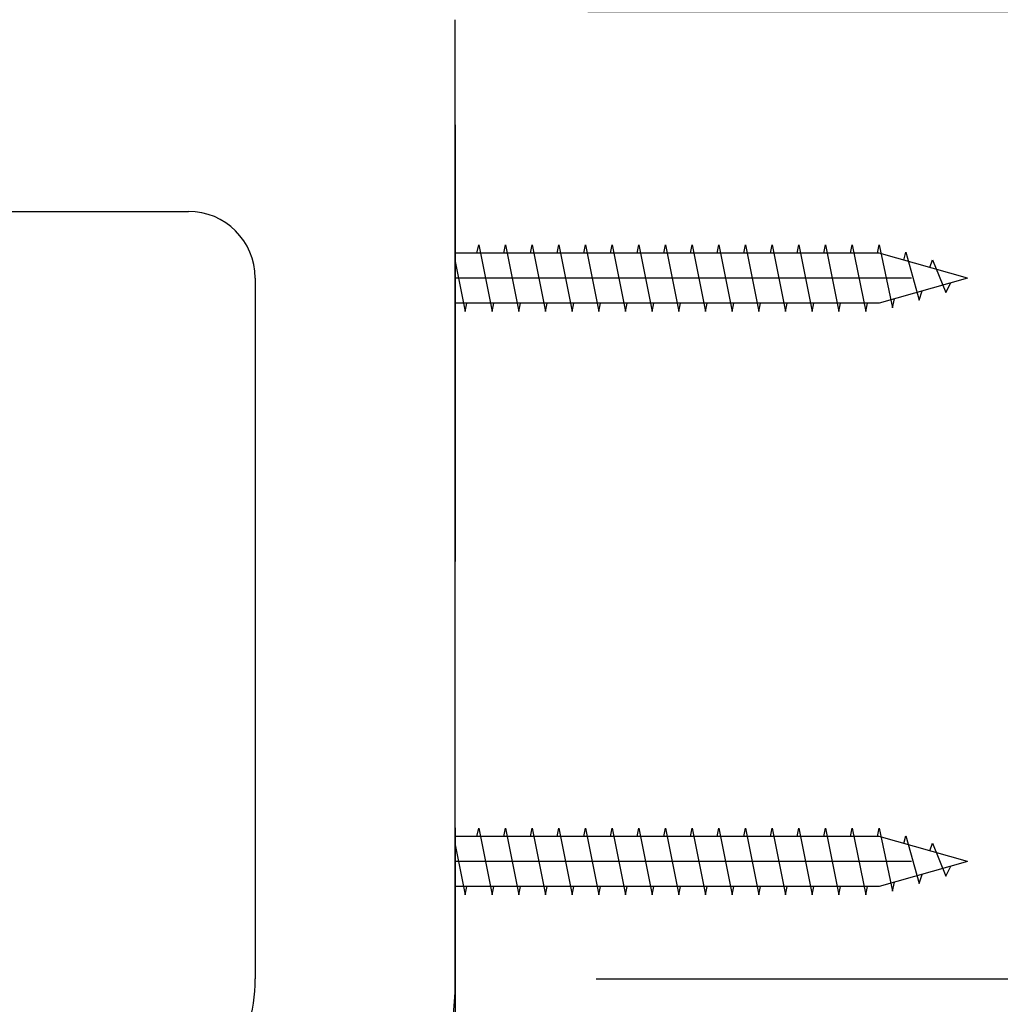
# Model space of a CAD drawing. Extents: x 12908 to 16129, y -3268 to 945.
# Drawn here: x 14121 to 14190, y -1707 to -1637 of the extents above; entities that cross this region are included whole.
import ezdxf

# ---------------------------------------------------------------- set-up
doc = ezdxf.new("R2010")
doc.units = 0
doc.header["$LTSCALE"] = 5
doc.header["$MEASUREMENT"] = 0
doc.linetypes.add('PHANTOM', pattern=[2.5, 1.25, -0.25, 0.25, -0.25, 0.25, -0.25])
doc.layers.get('0').update_dxf_attribs({"linetype": 'CONTINUOUS'})
doc.layers.get('Defpoints').update_dxf_attribs({"linetype": 'CONTINUOUS'})
doc.styles.add('KHOI', font='verdana.ttf')
doc.dimstyles.new('khoi', dxfattribs={"dimtxt": 40, "dimasz": 25, "dimexe": 10, "dimexo": 10, "dimgap": 12, "dimtad": 1, "dimdec": 0, "dimzin": 0, "dimdsep": 46, "dimtxsty": 'KHOI', "dimcen": 0.09, "dimclrd": 7, "dimclre": 7, "dimadec": 0, "dimazin": 0, "dimtfac": 1, "dimtdec": 0, "dimtix": 1, "dimtmove": 0, "dimatfit": 3, "dimfxl": 1, "dimtolj": 1, "dimtzin": 0, "dimarcsym": 0})

# ---------------------------------------------------------------- blocks, each defined once
blk = doc.blocks.new('*D261')
at = {"color": 7, "lineweight": -2, "transparency": 16777216}
for p, q in [((14401.777, -1611.433), (14401.777, -1500.271)), ((14160.913, -1636.433), (14411.777, -1636.433)), ((14401.777, -1705.245), (14401.777, -1636.433)), ((14161.506, -1705.245), (14411.777, -1705.245)), ((14401.777, -1730.245), (14401.777, -1755.245))]:
    blk.add_line(p, q, dxfattribs=at)
at = {"color": 7, "lineweight": 9, "transparency": 16777216}
for points in [[(14397.61, -1611.433), (14405.943, -1611.433), (14401.777, -1636.433)], [(14397.61, -1730.245), (14405.943, -1730.245), (14401.777, -1705.245)]]:
    blk.add_solid(points, dxfattribs=at)
at = {"layer": 'Defpoints', "color": 0, "lineweight": 9, "transparency": 16777216}
for p in [(14150.913, -1636.433), (14151.506, -1705.245), (14401.777, -1705.245)]:
    blk.add_point(p, dxfattribs=at)
at = {"color": 0, "transparency": 16777216, "insert": (14368.863, -1543.097), "char_height": 40, "attachment_point": 5, "rotation": 90, "style": 'KHOI'}
blk.add_mtext('\\A1;58', dxfattribs=at)
blk = doc.blocks.new('*D262')
at = {"color": 7, "lineweight": -2, "transparency": 16777216}
for p, q in [((14317.766, -1611.433), (14317.766, -1502.93)), ((14160.913, -1636.433), (14327.766, -1636.433)), ((14317.766, -1655.402), (14317.766, -1636.433)), ((14197.902, -1655.402), (14327.766, -1655.402)), ((14317.766, -1680.402), (14317.766, -1705.402))]:
    blk.add_line(p, q, dxfattribs=at)
at = {"color": 7, "lineweight": 9, "transparency": 16777216}
for points in [[(14313.6, -1611.433), (14321.933, -1611.433), (14317.766, -1636.433)], [(14313.6, -1680.402), (14321.933, -1680.402), (14317.766, -1655.402)]]:
    blk.add_solid(points, dxfattribs=at)
at = {"layer": 'Defpoints', "color": 0, "lineweight": 9, "transparency": 16777216}
for p in [(14150.913, -1636.433), (14187.902, -1655.402), (14317.766, -1655.402)]:
    blk.add_point(p, dxfattribs=at)
at = {"color": 0, "transparency": 16777216, "insert": (14284.974, -1544.682), "char_height": 40, "attachment_point": 5, "rotation": 90, "style": 'KHOI'}
blk.add_mtext('\\A1;16', dxfattribs=at)
blk = doc.blocks.new('*D263')
at = {"color": 7, "lineweight": -2, "transparency": 16777216}
for p, q in [((14266.873, -1630.402), (14266.873, -1605.402)), ((14197.902, -1655.402), (14276.873, -1655.402)), ((14266.873, -1655.402), (14266.873, -1696.896)), ((14197.902, -1696.896), (14276.873, -1696.896)), ((14266.873, -1721.896), (14266.873, -1840.817))]:
    blk.add_line(p, q, dxfattribs=at)
at = {"color": 7, "lineweight": 9, "transparency": 16777216}
for points in [[(14262.706, -1630.402), (14271.04, -1630.402), (14266.873, -1655.402)], [(14262.706, -1721.896), (14271.04, -1721.896), (14266.873, -1696.896)]]:
    blk.add_solid(points, dxfattribs=at)
at = {"layer": 'Defpoints', "color": 0, "lineweight": 9, "transparency": 16777216}
for p in [(14187.902, -1655.402), (14187.902, -1696.896), (14266.873, -1696.896)]:
    blk.add_point(p, dxfattribs=at)
at = {"color": 0, "transparency": 16777216, "insert": (14234.04, -1798.031), "char_height": 40, "attachment_point": 5, "rotation": 90, "style": 'KHOI'}
blk.add_mtext('\\A1;35', dxfattribs=at)
blk = doc.blocks.new('*D264')
at = {"color": 7, "lineweight": -2, "transparency": 16777216}
for p, q in [((13913.687, -1644.925), (13913.687, -1916.769)), ((14151.506, -1785.864), (14151.506, -1916.769)), ((13938.687, -1906.769), (14126.506, -1906.769))]:
    blk.add_line(p, q, dxfattribs=at)
at = {"color": 7, "lineweight": 9, "transparency": 16777216}
for points in [[(13938.687, -1902.602), (13938.687, -1910.935), (13913.687, -1906.769)], [(14126.506, -1902.602), (14126.506, -1910.935), (14151.506, -1906.769)]]:
    blk.add_solid(points, dxfattribs=at)
at = {"layer": 'Defpoints', "color": 0, "lineweight": 9, "transparency": 16777216}
for p in [(13913.687, -1634.925), (14151.506, -1775.864), (14151.506, -1906.769)]:
    blk.add_point(p, dxfattribs=at)
at = {"color": 0, "transparency": 16777216, "insert": (14032.597, -1873.936), "char_height": 40, "attachment_point": 5, "style": 'KHOI'}
blk.add_mtext('\\A1;201', dxfattribs=at)
blk = doc.blocks.new('*D270')
at = {"color": 7, "lineweight": -2, "transparency": 16777216}
for p, q in [((14224.217, -1597.603), (14224.217, -1489.691)), ((13929.028, -1622.603), (14234.217, -1622.603)), ((14224.217, -1636.433), (14224.217, -1622.603)), ((14160.913, -1636.433), (14234.217, -1636.433)), ((14224.217, -1661.433), (14224.217, -1686.433))]:
    blk.add_line(p, q, dxfattribs=at)
at = {"color": 7, "lineweight": 9, "transparency": 16777216}
for points in [[(14220.05, -1597.603), (14228.384, -1597.603), (14224.217, -1622.603)], [(14220.05, -1661.433), (14228.384, -1661.433), (14224.217, -1636.433)]]:
    blk.add_solid(points, dxfattribs=at)
at = {"layer": 'Defpoints', "color": 0, "lineweight": 9, "transparency": 16777216}
for p in [(13919.028, -1622.603), (14224.217, -1622.603), (14150.913, -1636.433)]:
    blk.add_point(p, dxfattribs=at)
at = {"color": 0, "transparency": 16777216, "insert": (14191.801, -1531.147), "char_height": 40, "attachment_point": 5, "rotation": 90, "style": 'KHOI'}
blk.add_mtext('\\A1;12', dxfattribs=at)

msp = doc.modelspace()

# ---------------------------------------------------------------- linework, layer by layer
at = {"linetype": 'PHANTOM', "ltscale": 20}
msp.add_line((14151.506, -1444.494), (14151.506, -1844.88), dxfattribs=at)
at = {"linetype": 'Continuous'}
for p, q in [((14151.506, -1705.245), (14151.506, -1637.026)), ((13975.542, -1650.66), (14132.538, -1650.66)), ((14137.28, -1655.402), (14137.28, -1705.245))]:
    msp.add_line(p, q, dxfattribs=at)
for p, q in [((14151.506, -1649.296), (14151.506, -1675.556)), ((14151.506, -1652.26), (14151.506, -1673.185)), ((14153.047, -1653.624), (14153.166, -1653.031)), ((14153.166, -1653.031), (14154.114, -1657.773)), ((14154.944, -1653.624), (14155.063, -1653.031)), ((14155.063, -1653.031), (14156.011, -1657.773)), ((14156.841, -1653.624), (14156.96, -1653.031)), ((14156.96, -1653.031), (14157.908, -1657.773)), ((14158.738, -1653.624), (14158.857, -1653.031)), ((14158.857, -1653.031), (14159.805, -1657.773)), ((14160.635, -1653.624), (14160.753, -1653.031)), ((14160.753, -1653.031), (14161.702, -1657.773)), ((14162.532, -1653.624), (14162.65, -1653.031)), ((14162.65, -1653.031), (14163.599, -1657.773)), ((14164.429, -1653.624), (14164.547, -1653.031)), ((14164.547, -1653.031), (14165.496, -1657.773)), ((14166.325, -1653.624), (14166.444, -1653.031)), ((14166.444, -1653.031), (14167.392, -1657.773)), ((14168.222, -1653.624), (14168.341, -1653.031)), ((14168.341, -1653.031), (14169.289, -1657.773)), ((14170.119, -1653.624), (14170.238, -1653.031)), ((14170.238, -1653.031), (14171.186, -1657.773)), ((14172.016, -1653.624), (14172.135, -1653.031)), ((14172.135, -1653.031), (14173.083, -1657.773)), ((14173.913, -1653.624), (14174.031, -1653.031)), ((14174.031, -1653.031), (14174.98, -1657.773)), ((14175.81, -1653.624), (14175.928, -1653.031)), ((14175.928, -1653.031), (14176.877, -1657.773)), ((14177.707, -1653.624), (14177.825, -1653.031)), ((14177.825, -1653.031), (14178.774, -1657.773)), ((14179.603, -1653.624), (14179.722, -1653.031)), ((14179.722, -1653.031), (14180.67, -1657.773)), ((14181.5, -1653.624), (14181.619, -1653.031)), ((14181.619, -1653.031), (14182.567, -1657.505)), ((14181.619, -1653.624), (14151.506, -1653.624)), ((14187.902, -1655.402), (14181.619, -1653.624)), ((14183.382, -1654.123), (14183.516, -1653.568)), ((14183.516, -1653.568), (14184.464, -1656.968)), ((14151.506, -1654.216), (14152.217, -1657.773)), ((14185.233, -1654.646), (14185.413, -1654.104)), ((14185.413, -1654.104), (14186.361, -1656.431)), ((14187.902, -1655.402), (14181.619, -1657.18)), ((14186.361, -1656.431), (14186.731, -1655.733)), ((14184.464, -1656.968), (14184.681, -1656.314)), ((14181.619, -1657.18), (14151.506, -1657.18)), ((14152.217, -1657.773), (14152.336, -1657.18)), ((14154.114, -1657.773), (14154.233, -1657.18)), ((14156.011, -1657.773), (14156.13, -1657.18)), ((14157.908, -1657.773), (14158.027, -1657.18)), ((14159.805, -1657.773), (14159.923, -1657.18)), ((14161.702, -1657.773), (14161.82, -1657.18)), ((14163.599, -1657.773), (14163.717, -1657.18)), ((14165.496, -1657.773), (14165.614, -1657.18)), ((14167.392, -1657.773), (14167.511, -1657.18)), ((14169.289, -1657.773), (14169.408, -1657.18)), ((14171.186, -1657.773), (14171.305, -1657.18)), ((14173.083, -1657.773), (14173.202, -1657.18)), ((14174.98, -1657.773), (14175.098, -1657.18)), ((14176.877, -1657.773), (14176.995, -1657.18)), ((14178.774, -1657.773), (14178.892, -1657.18)), ((14180.67, -1657.773), (14180.789, -1657.18)), ((14182.567, -1657.505), (14182.721, -1656.868)), ((14181.619, -1695.117), (14151.506, -1695.117)), ((14153.047, -1695.117), (14153.166, -1694.525)), ((14153.166, -1694.525), (14154.114, -1699.267)), ((14154.944, -1695.117), (14155.063, -1694.525)), ((14155.063, -1694.525), (14156.011, -1699.267)), ((14156.841, -1695.117), (14156.96, -1694.525)), ((14156.96, -1694.525), (14157.908, -1699.267)), ((14158.738, -1695.117), (14158.857, -1694.525)), ((14158.857, -1694.525), (14159.805, -1699.267)), ((14160.635, -1695.117), (14160.753, -1694.525)), ((14160.753, -1694.525), (14161.702, -1699.267)), ((14162.532, -1695.117), (14162.65, -1694.525)), ((14162.65, -1694.525), (14163.599, -1699.267)), ((14164.429, -1695.117), (14164.547, -1694.525)), ((14164.547, -1694.525), (14165.496, -1699.267)), ((14166.325, -1695.117), (14166.444, -1694.525)), ((14166.444, -1694.525), (14167.392, -1699.267)), ((14168.222, -1695.117), (14168.341, -1694.525)), ((14168.341, -1694.525), (14169.289, -1699.267)), ((14170.119, -1695.117), (14170.238, -1694.525)), ((14170.238, -1694.525), (14171.186, -1699.267)), ((14172.016, -1695.117), (14172.135, -1694.525)), ((14172.135, -1694.525), (14173.083, -1699.267)), ((14173.913, -1695.117), (14174.031, -1694.525)), ((14174.031, -1694.525), (14174.98, -1699.267)), ((14175.81, -1695.117), (14175.928, -1694.525)), ((14175.928, -1694.525), (14176.877, -1699.267)), ((14177.707, -1695.117), (14177.825, -1694.525)), ((14177.825, -1694.525), (14178.774, -1699.267)), ((14179.603, -1695.117), (14179.722, -1694.525)), ((14179.722, -1694.525), (14180.67, -1699.267)), ((14181.5, -1695.117), (14181.619, -1694.525)), ((14181.619, -1694.525), (14182.567, -1698.998)), ((14187.902, -1696.896), (14181.619, -1695.117)), ((14183.382, -1695.616), (14183.516, -1695.062)), ((14183.516, -1695.062), (14184.464, -1698.462)), ((14151.506, -1695.71), (14152.217, -1699.267)), ((14185.233, -1696.14), (14185.413, -1695.598)), ((14185.413, -1695.598), (14186.361, -1697.925)), ((14187.902, -1696.896), (14181.619, -1698.674)), ((14186.361, -1697.925), (14186.731, -1697.227)), ((14184.464, -1698.462), (14184.681, -1697.807)), ((14181.619, -1698.674), (14151.506, -1698.674)), ((14152.217, -1699.267), (14152.336, -1698.674)), ((14154.114, -1699.267), (14154.233, -1698.674)), ((14156.011, -1699.267), (14156.13, -1698.674)), ((14157.908, -1699.267), (14158.027, -1698.674)), ((14159.805, -1699.267), (14159.923, -1698.674)), ((14161.702, -1699.267), (14161.82, -1698.674)), ((14163.599, -1699.267), (14163.717, -1698.674)), ((14165.496, -1699.267), (14165.614, -1698.674)), ((14167.392, -1699.267), (14167.511, -1698.674)), ((14169.289, -1699.267), (14169.408, -1698.674)), ((14171.186, -1699.267), (14171.305, -1698.674)), ((14173.083, -1699.267), (14173.202, -1698.674)), ((14174.98, -1699.267), (14175.098, -1698.674)), ((14176.877, -1699.267), (14176.995, -1698.674)), ((14178.774, -1699.267), (14178.892, -1698.674)), ((14180.67, -1699.267), (14180.789, -1698.674)), ((14182.567, -1698.998), (14182.721, -1698.362))]:
    msp.add_line(p, q)
for points in [[(14183.917, -1655.401, 0), (14183.368, -1655.401, 0), (14182.824, -1655.401, 0), (14182.286, -1655.401, 0), (14181.752, -1655.401, 0), (14181.225, -1655.401, 0), (14180.702, -1655.401, 0), (14180.185, -1655.401, 0), (14179.674, -1655.401, 0), (14179.168, -1655.401, 0), (14178.666, -1655.401, 0), (14178.169, -1655.401, 0), (14177.679, -1655.401, 0), (14177.194, -1655.401, 0), (14176.712, -1655.401, 0), (14176.237, -1655.401, 0), (14175.768, -1655.401, 0), (14175.302, -1655.401, 0), (14174.842, -1655.401, 0), (14174.386, -1655.401, 0), (14173.936, -1655.401, 0), (14173.49, -1655.401, 0), (14173.049, -1655.401, 0), (14172.614, -1655.401, 0), (14172.183, -1655.401, 0), (14171.757, -1655.401, 0), (14171.335, -1655.401, 0), (14170.919, -1655.401, 0), (14170.506, -1655.401, 0), (14170.1, -1655.401, 0), (14169.696, -1655.401, 0), (14169.299, -1655.401, 0), (14168.906, -1655.401, 0), (14168.517, -1655.401, 0), (14168.133, -1655.401, 0), (14167.752, -1655.401, 0), (14167.378, -1655.401, 0), (14167.006, -1655.401, 0), (14166.64, -1655.401, 0), (14166.279, -1655.401, 0), (14165.92, -1655.401, 0), (14165.567, -1655.401, 0), (14165.219, -1655.401, 0), (14164.874, -1655.401, 0), (14164.533, -1655.401, 0), (14164.197, -1655.401, 0), (14163.865, -1655.401, 0), (14163.536, -1655.401, 0), (14163.213, -1655.401, 0), (14162.894, -1655.401, 0), (14162.577, -1655.401, 0), (14162.267, -1655.401, 0), (14161.958, -1655.401, 0), (14161.655, -1655.401, 0), (14161.356, -1655.401, 0), (14161.06, -1655.401, 0), (14160.768, -1655.401, 0), (14160.48, -1655.401, 0), (14160.197, -1655.401, 0), (14159.916, -1655.401, 0), (14159.639, -1655.401, 0), (14159.367, -1655.401, 0), (14159.098, -1655.401, 0), (14158.832, -1655.401, 0), (14158.571, -1655.401, 0), (14158.313, -1655.401, 0), (14158.059, -1655.401, 0), (14157.808, -1655.401, 0), (14157.561, -1655.401, 0), (14157.317, -1655.401, 0), (14157.076, -1655.401, 0), (14156.84, -1655.401, 0), (14156.607, -1655.401, 0), (14156.377, -1655.401, 0), (14156.15, -1655.401, 0), (14155.928, -1655.401, 0), (14155.707, -1655.401, 0), (14155.49, -1655.401, 0), (14155.277, -1655.401, 0), (14155.067, -1655.401, 0), (14154.861, -1655.401, 0), (14154.657, -1655.401, 0), (14154.456, -1655.401, 0), (14154.258, -1655.401, 0), (14154.064, -1655.401, 0), (14153.873, -1655.401, 0), (14153.685, -1655.401, 0), (14153.5, -1655.401, 0), (14153.317, -1655.401, 0), (14153.138, -1655.401, 0), (14152.961, -1655.401, 0), (14152.787, -1655.401, 0), (14152.616, -1655.401, 0), (14152.449, -1655.401, 0), (14152.283, -1655.401, 0), (14152.121, -1655.401, 0), (14151.962, -1655.401, 0), (14151.804, -1655.401, 0), (14151.65, -1655.401, 0), (14151.506, -1655.401, 0)], [(14183.917, -1696.895, 0), (14183.867, -1696.895, 0), (14183.817, -1696.895, 0), (14183.768, -1696.895, 0), (14183.718, -1696.895, 0), (14183.668, -1696.895, 0), (14183.618, -1696.895, 0), (14183.568, -1696.895, 0), (14183.519, -1696.895, 0), (14183.47, -1696.895, 0), (14183.42, -1696.895, 0), (14183.37, -1696.895, 0), (14183.321, -1696.895, 0), (14183.272, -1696.895, 0), (14183.222, -1696.895, 0), (14183.172, -1696.895, 0), (14183.124, -1696.895, 0), (14183.074, -1696.895, 0), (14183.025, -1696.895, 0), (14182.976, -1696.895, 0), (14182.927, -1696.895, 0), (14182.878, -1696.895, 0), (14182.829, -1696.895, 0), (14182.78, -1696.895, 0), (14182.731, -1696.895, 0), (14182.683, -1696.895, 0), (14182.633, -1696.895, 0), (14182.584, -1696.895, 0), (14182.536, -1696.895, 0), (14182.487, -1696.895, 0), (14182.439, -1696.895, 0), (14182.39, -1696.895, 0), (14182.341, -1696.895, 0), (14182.293, -1696.895, 0), (14182.244, -1696.895, 0), (14182.197, -1696.895, 0), (14182.148, -1696.895, 0), (14182.1, -1696.895, 0), (14182.051, -1696.895, 0), (14182.004, -1696.895, 0), (14181.955, -1696.895, 0), (14181.906, -1696.895, 0), (14181.859, -1696.895, 0), (14181.81, -1696.895, 0), (14181.763, -1696.895, 0), (14181.714, -1696.895, 0), (14181.667, -1696.895, 0), (14181.618, -1696.895, 0), (14181.571, -1696.895, 0), (14181.523, -1696.895, 0), (14181.475, -1696.895, 0), (14181.427, -1696.895, 0), (14181.38, -1696.895, 0), (14181.333, -1696.895, 0), (14181.285, -1696.895, 0), (14181.238, -1696.895, 0), (14181.19, -1696.895, 0), (14181.142, -1696.895, 0), (14181.094, -1696.895, 0), (14181.048, -1696.895, 0), (14181.001, -1696.895, 0), (14180.953, -1696.895, 0), (14180.906, -1696.895, 0), (14180.858, -1696.895, 0), (14180.811, -1696.895, 0), (14180.765, -1696.895, 0), (14180.717, -1696.895, 0), (14180.67, -1696.895, 0), (14180.624, -1696.895, 0), (14180.576, -1696.895, 0), (14180.53, -1696.895, 0), (14180.482, -1696.895, 0), (14180.436, -1696.895, 0), (14180.389, -1696.895, 0), (14180.343, -1696.895, 0), (14180.295, -1696.895, 0), (14180.249, -1696.895, 0), (14180.203, -1696.895, 0), (14180.156, -1696.895, 0), (14180.109, -1696.895, 0), (14180.063, -1696.895, 0), (14180.017, -1696.895, 0), (14179.97, -1696.895, 0), (14179.924, -1696.895, 0), (14179.878, -1696.895, 0), (14179.832, -1696.895, 0), (14179.785, -1696.895, 0), (14179.739, -1696.895, 0), (14179.693, -1696.895, 0), (14179.647, -1696.895, 0), (14179.6, -1696.895, 0), (14179.555, -1696.895, 0), (14179.509, -1696.895, 0), (14179.463, -1696.895, 0), (14179.417, -1696.895, 0), (14179.372, -1696.895, 0), (14179.325, -1696.895, 0), (14179.28, -1696.895, 0), (14179.234, -1696.895, 0), (14179.189, -1696.895, 0), (14179.143, -1696.895, 0), (14179.098, -1696.895, 0), (14179.052, -1696.895, 0), (14179.006, -1696.895, 0), (14178.961, -1696.895, 0), (14178.916, -1696.895, 0), (14178.87, -1696.895, 0), (14178.825, -1696.895, 0), (14178.78, -1696.895, 0), (14178.735, -1696.895, 0), (14178.69, -1696.895, 0), (14178.645, -1696.895, 0), (14178.6, -1696.895, 0), (14178.555, -1696.895, 0), (14178.51, -1696.895, 0), (14178.465, -1696.895, 0), (14178.42, -1696.895, 0), (14178.375, -1696.895, 0), (14178.33, -1696.895, 0), (14178.286, -1696.895, 0), (14178.241, -1696.895, 0), (14178.196, -1696.895, 0), (14178.151, -1696.895, 0), (14178.107, -1696.895, 0), (14178.062, -1696.895, 0), (14178.018, -1696.895, 0), (14177.973, -1696.895, 0), (14177.929, -1696.895, 0), (14177.884, -1696.895, 0), (14177.84, -1696.895, 0), (14177.795, -1696.895, 0), (14177.751, -1696.895, 0), (14177.707, -1696.895, 0), (14177.663, -1696.895, 0), (14177.618, -1696.895, 0), (14177.574, -1696.895, 0), (14177.53, -1696.895, 0), (14177.487, -1696.895, 0), (14177.443, -1696.895, 0), (14177.399, -1696.895, 0), (14177.355, -1696.895, 0), (14177.311, -1696.895, 0), (14177.267, -1696.895, 0), (14177.223, -1696.895, 0), (14177.18, -1696.895, 0), (14177.136, -1696.895, 0), (14177.092, -1696.895, 0), (14177.049, -1696.895, 0), (14177.005, -1696.895, 0), (14176.961, -1696.895, 0), (14176.918, -1696.895, 0), (14176.875, -1696.895, 0), (14176.831, -1696.895, 0), (14176.788, -1696.895, 0), (14176.744, -1696.895, 0), (14176.702, -1696.895, 0), (14176.658, -1696.895, 0), (14176.615, -1696.895, 0), (14176.571, -1696.895, 0), (14176.529, -1696.895, 0), (14176.486, -1696.895, 0), (14176.442, -1696.895, 0), (14176.399, -1696.895, 0), (14176.357, -1696.895, 0), (14176.314, -1696.895, 0), (14176.271, -1696.895, 0), (14176.229, -1696.895, 0), (14176.186, -1696.895, 0), (14176.142, -1696.895, 0), (14176.1, -1696.895, 0), (14176.058, -1696.895, 0), (14176.015, -1696.895, 0), (14175.973, -1696.895, 0), (14175.93, -1696.895, 0), (14175.887, -1696.895, 0), (14175.845, -1696.895, 0), (14175.802, -1696.895, 0), (14175.76, -1696.895, 0), (14175.718, -1696.895, 0), (14175.675, -1696.895, 0), (14175.634, -1696.895, 0), (14175.591, -1696.895, 0), (14175.549, -1696.895, 0), (14175.507, -1696.895, 0), (14175.465, -1696.895, 0), (14175.423, -1696.895, 0), (14175.381, -1696.895, 0), (14175.338, -1696.895, 0), (14175.297, -1696.895, 0), (14175.255, -1696.895, 0), (14175.214, -1696.895, 0), (14175.171, -1696.895, 0), (14175.13, -1696.895, 0), (14175.088, -1696.895, 0), (14175.047, -1696.895, 0), (14175.005, -1696.895, 0), (14174.964, -1696.895, 0), (14174.922, -1696.895, 0), (14174.881, -1696.895, 0), (14174.839, -1696.895, 0), (14174.798, -1696.895, 0), (14174.756, -1696.895, 0), (14174.715, -1696.895, 0), (14174.673, -1696.895, 0), (14174.632, -1696.895, 0), (14174.592, -1696.895, 0), (14174.55, -1696.895, 0), (14174.509, -1696.895, 0), (14174.468, -1696.895, 0), (14174.427, -1696.895, 0), (14174.385, -1696.895, 0), (14174.345, -1696.895, 0), (14174.303, -1696.895, 0), (14174.263, -1696.895, 0), (14174.222, -1696.895, 0), (14174.181, -1696.895, 0), (14174.141, -1696.895, 0), (14174.1, -1696.895, 0), (14174.059, -1696.895, 0), (14174.019, -1696.895, 0), (14173.977, -1696.895, 0), (14173.937, -1696.895, 0), (14173.897, -1696.895, 0), (14173.856, -1696.895, 0), (14173.816, -1696.895, 0), (14173.776, -1696.895, 0), (14173.736, -1696.895, 0), (14173.695, -1696.895, 0), (14173.655, -1696.895, 0), (14173.615, -1696.895, 0), (14173.574, -1696.895, 0), (14173.534, -1696.895, 0), (14173.494, -1696.895, 0), (14173.453, -1696.895, 0), (14173.414, -1696.895, 0), (14173.374, -1696.895, 0), (14173.334, -1696.895, 0), (14173.295, -1696.895, 0), (14173.254, -1696.895, 0), (14173.214, -1696.895, 0), (14173.175, -1696.895, 0), (14173.134, -1696.895, 0), (14173.095, -1696.895, 0), (14173.055, -1696.895, 0), (14173.016, -1696.895, 0), (14172.976, -1696.895, 0), (14172.937, -1696.895, 0), (14172.897, -1696.895, 0), (14172.857, -1696.895, 0), (14172.818, -1696.895, 0), (14172.779, -1696.895, 0), (14172.74, -1696.895, 0), (14172.701, -1696.895, 0), (14172.66, -1696.895, 0), (14172.621, -1696.895, 0), (14172.582, -1696.895, 0), (14172.543, -1696.895, 0), (14172.504, -1696.895, 0), (14172.465, -1696.895, 0), (14172.426, -1696.895, 0), (14172.386, -1696.895, 0), (14172.348, -1696.895, 0), (14172.309, -1696.895, 0), (14172.27, -1696.895, 0), (14172.231, -1696.895, 0), (14172.192, -1696.895, 0), (14172.154, -1696.895, 0), (14172.115, -1696.895, 0), (14172.076, -1696.895, 0), (14172.038, -1696.895, 0), (14171.999, -1696.895, 0), (14171.961, -1696.895, 0), (14171.922, -1696.895, 0), (14171.884, -1696.895, 0), (14171.845, -1696.895, 0), (14171.807, -1696.895, 0), (14171.769, -1696.895, 0), (14171.73, -1696.895, 0), (14171.692, -1696.895, 0), (14171.654, -1696.895, 0), (14171.615, -1696.895, 0), (14171.577, -1696.895, 0), (14171.539, -1696.895, 0), (14171.501, -1696.895, 0), (14171.463, -1696.895, 0), (14171.425, -1696.895, 0), (14171.387, -1696.895, 0), (14171.349, -1696.895, 0), (14171.311, -1696.895, 0), (14171.273, -1696.895, 0), (14171.235, -1696.895, 0), (14171.197, -1696.895, 0), (14171.159, -1696.895, 0), (14171.121, -1696.895, 0), (14171.085, -1696.895, 0), (14171.047, -1696.895, 0), (14171.009, -1696.895, 0), (14170.971, -1696.895, 0), (14170.934, -1696.895, 0), (14170.896, -1696.895, 0), (14170.859, -1696.895, 0), (14170.822, -1696.895, 0), (14170.785, -1696.895, 0), (14170.747, -1696.895, 0), (14170.71, -1696.895, 0), (14170.672, -1696.895, 0), (14170.635, -1696.895, 0), (14170.597, -1696.895, 0), (14170.561, -1696.895, 0), (14170.524, -1696.895, 0), (14170.487, -1696.895, 0), (14170.449, -1696.895, 0), (14170.412, -1696.895, 0), (14170.376, -1696.895, 0), (14170.339, -1696.895, 0), (14170.302, -1696.895, 0), (14170.265, -1696.895, 0), (14170.229, -1696.895, 0), (14170.192, -1696.895, 0), (14170.155, -1696.895, 0), (14170.118, -1696.895, 0), (14170.082, -1696.895, 0), (14170.045, -1696.895, 0), (14170.008, -1696.895, 0), (14169.971, -1696.895, 0), (14169.936, -1696.895, 0), (14169.899, -1696.895, 0), (14169.862, -1696.895, 0), (14169.826, -1696.895, 0), (14169.79, -1696.895, 0), (14169.753, -1696.895, 0), (14169.718, -1696.895, 0), (14169.681, -1696.895, 0), (14169.645, -1696.895, 0), (14169.609, -1696.895, 0), (14169.573, -1696.895, 0), (14169.536, -1696.895, 0), (14169.501, -1696.895, 0), (14169.464, -1696.895, 0), (14169.428, -1696.895, 0), (14169.393, -1696.895, 0), (14169.357, -1696.895, 0), (14169.321, -1696.895, 0), (14169.285, -1696.895, 0), (14169.249, -1696.895, 0), (14169.214, -1696.895, 0), (14169.178, -1696.895, 0), (14169.143, -1696.895, 0), (14169.107, -1696.895, 0), (14169.072, -1696.895, 0), (14169.036, -1696.895, 0), (14169.001, -1696.895, 0), (14168.965, -1696.895, 0), (14168.929, -1696.895, 0), (14168.894, -1696.895, 0), (14168.858, -1696.895, 0), (14168.823, -1696.895, 0), (14168.788, -1696.895, 0), (14168.753, -1696.895, 0), (14168.717, -1696.895, 0), (14168.683, -1696.895, 0), (14168.647, -1696.895, 0), (14168.612, -1696.895, 0), (14168.577, -1696.895, 0), (14168.542, -1696.895, 0), (14168.507, -1696.895, 0), (14168.472, -1696.895, 0), (14168.437, -1696.895, 0), (14168.402, -1696.895, 0), (14168.367, -1696.895, 0), (14168.333, -1696.895, 0), (14168.297, -1696.895, 0), (14168.263, -1696.895, 0), (14168.229, -1696.895, 0), (14168.194, -1696.895, 0), (14168.159, -1696.895, 0), (14168.124, -1696.895, 0), (14168.09, -1696.895, 0), (14168.056, -1696.895, 0), (14168.021, -1696.895, 0), (14167.987, -1696.895, 0), (14167.952, -1696.895, 0), (14167.918, -1696.895, 0), (14167.884, -1696.895, 0), (14167.849, -1696.895, 0), (14167.815, -1696.895, 0), (14167.781, -1696.895, 0), (14167.747, -1696.895, 0), (14167.713, -1696.895, 0), (14167.679, -1696.895, 0), (14167.644, -1696.895, 0), (14167.611, -1696.895, 0), (14167.577, -1696.895, 0), (14167.542, -1696.895, 0), (14167.509, -1696.895, 0), (14167.475, -1696.895, 0), (14167.442, -1696.895, 0), (14167.407, -1696.895, 0), (14167.374, -1696.895, 0), (14167.34, -1696.895, 0), (14167.306, -1696.895, 0), (14167.272, -1696.895, 0), (14167.239, -1696.895, 0), (14167.206, -1696.895, 0), (14167.171, -1696.895, 0), (14167.138, -1696.895, 0), (14167.105, -1696.895, 0), (14167.072, -1696.895, 0), (14167.037, -1696.895, 0), (14167.004, -1696.895, 0), (14166.971, -1696.895, 0), (14166.938, -1696.895, 0), (14166.904, -1696.895, 0), (14166.871, -1696.895, 0), (14166.838, -1696.895, 0), (14166.805, -1696.895, 0), (14166.772, -1696.895, 0), (14166.738, -1696.895, 0), (14166.705, -1696.895, 0), (14166.673, -1696.895, 0), (14166.64, -1696.895, 0), (14166.607, -1696.895, 0), (14166.574, -1696.895, 0), (14166.541, -1696.895, 0), (14166.509, -1696.895, 0), (14166.475, -1696.895, 0), (14166.442, -1696.895, 0), (14166.41, -1696.895, 0), (14166.377, -1696.895, 0), (14166.345, -1696.895, 0), (14166.312, -1696.895, 0), (14166.28, -1696.895, 0), (14166.246, -1696.895, 0), (14166.214, -1696.895, 0), (14166.182, -1696.895, 0), (14166.149, -1696.895, 0), (14166.117, -1696.895, 0), (14166.085, -1696.895, 0), (14166.052, -1696.895, 0), (14166.02, -1696.895, 0), (14165.988, -1696.895, 0), (14165.956, -1696.895, 0), (14165.924, -1696.895, 0), (14165.891, -1696.895, 0), (14165.859, -1696.895, 0), (14165.827, -1696.895, 0), (14165.795, -1696.895, 0), (14165.763, -1696.895, 0), (14165.731, -1696.895, 0), (14165.699, -1696.895, 0), (14165.667, -1696.895, 0), (14165.636, -1696.895, 0), (14165.604, -1696.895, 0), (14165.572, -1696.895, 0), (14165.54, -1696.895, 0), (14165.508, -1696.895, 0), (14165.477, -1696.895, 0), (14165.445, -1696.895, 0), (14165.413, -1696.895, 0), (14165.382, -1696.895, 0), (14165.35, -1696.895, 0), (14165.318, -1696.895, 0), (14165.287, -1696.895, 0), (14165.255, -1696.895, 0), (14165.225, -1696.895, 0), (14165.193, -1696.895, 0), (14165.162, -1696.895, 0), (14165.131, -1696.895, 0), (14165.099, -1696.895, 0), (14165.068, -1696.895, 0), (14165.037, -1696.895, 0), (14165.005, -1696.895, 0), (14164.974, -1696.895, 0), (14164.944, -1696.895, 0), (14164.913, -1696.895, 0), (14164.881, -1696.895, 0), (14164.85, -1696.895, 0), (14164.819, -1696.895, 0), (14164.788, -1696.895, 0), (14164.757, -1696.895, 0), (14164.727, -1696.895, 0), (14164.696, -1696.895, 0), (14164.665, -1696.895, 0), (14164.634, -1696.895, 0), (14164.603, -1696.895, 0), (14164.573, -1696.895, 0), (14164.543, -1696.895, 0), (14164.512, -1696.895, 0), (14164.481, -1696.895, 0), (14164.45, -1696.895, 0), (14164.42, -1696.895, 0), (14164.39, -1696.895, 0), (14164.359, -1696.895, 0), (14164.328, -1696.895, 0), (14164.299, -1696.895, 0), (14164.268, -1696.895, 0), (14164.238, -1696.895, 0), (14164.207, -1696.895, 0), (14164.178, -1696.895, 0), (14164.147, -1696.895, 0), (14164.117, -1696.895, 0), (14164.086, -1696.895, 0), (14164.057, -1696.895, 0), (14164.027, -1696.895, 0), (14163.996, -1696.895, 0), (14163.967, -1696.895, 0), (14163.937, -1696.895, 0), (14163.906, -1696.895, 0), (14163.877, -1696.895, 0), (14163.847, -1696.895, 0), (14163.817, -1696.895, 0), (14163.788, -1696.895, 0), (14163.758, -1696.895, 0), (14163.728, -1696.895, 0), (14163.699, -1696.895, 0), (14163.669, -1696.895, 0), (14163.639, -1696.895, 0), (14163.61, -1696.895, 0), (14163.58, -1696.895, 0), (14163.551, -1696.895, 0), (14163.521, -1696.895, 0), (14163.491, -1696.895, 0), (14163.462, -1696.895, 0), (14163.433, -1696.895, 0), (14163.404, -1696.895, 0), (14163.374, -1696.895, 0), (14163.344, -1696.895, 0), (14163.316, -1696.895, 0), (14163.286, -1696.895, 0), (14163.257, -1696.895, 0), (14163.228, -1696.895, 0), (14163.198, -1696.895, 0), (14163.17, -1696.895, 0), (14163.14, -1696.895, 0), (14163.112, -1696.895, 0), (14163.082, -1696.895, 0), (14163.054, -1696.895, 0), (14163.025, -1696.895, 0), (14162.996, -1696.895, 0), (14162.967, -1696.895, 0), (14162.939, -1696.895, 0), (14162.909, -1696.895, 0), (14162.881, -1696.895, 0), (14162.852, -1696.895, 0), (14162.824, -1696.895, 0), (14162.795, -1696.895, 0), (14162.766, -1696.895, 0), (14162.737, -1696.895, 0), (14162.709, -1696.895, 0), (14162.68, -1696.895, 0), (14162.652, -1696.895, 0), (14162.623, -1696.895, 0), (14162.595, -1696.895, 0), (14162.567, -1696.895, 0), (14162.538, -1696.895, 0), (14162.511, -1696.895, 0), (14162.482, -1696.895, 0), (14162.454, -1696.895, 0), (14162.426, -1696.895, 0), (14162.397, -1696.895, 0), (14162.37, -1696.895, 0), (14162.341, -1696.895, 0), (14162.313, -1696.895, 0), (14162.286, -1696.895, 0), (14162.257, -1696.895, 0), (14162.229, -1696.895, 0), (14162.201, -1696.895, 0), (14162.173, -1696.895, 0), (14162.146, -1696.895, 0), (14162.117, -1696.895, 0), (14162.09, -1696.895, 0), (14162.062, -1696.895, 0), (14162.034, -1696.895, 0), (14162.006, -1696.895, 0), (14161.979, -1696.895, 0), (14161.951, -1696.895, 0), (14161.924, -1696.895, 0), (14161.896, -1696.895, 0), (14161.868, -1696.895, 0), (14161.841, -1696.895, 0), (14161.814, -1696.895, 0), (14161.785, -1696.895, 0), (14161.758, -1696.895, 0), (14161.731, -1696.895, 0), (14161.704, -1696.895, 0), (14161.676, -1696.895, 0), (14161.649, -1696.895, 0), (14161.622, -1696.895, 0), (14161.594, -1696.895, 0), (14161.567, -1696.895, 0), (14161.54, -1696.895, 0), (14161.513, -1696.895, 0), (14161.487, -1696.895, 0), (14161.459, -1696.895, 0), (14161.432, -1696.895, 0), (14161.405, -1696.895, 0), (14161.377, -1696.895, 0), (14161.351, -1696.895, 0), (14161.324, -1696.895, 0), (14161.297, -1696.895, 0), (14161.271, -1696.895, 0), (14161.244, -1696.895, 0), (14161.216, -1696.895, 0), (14161.19, -1696.895, 0), (14161.163, -1696.895, 0), (14161.137, -1696.895, 0), (14161.11, -1696.895, 0), (14161.083, -1696.895, 0), (14161.056, -1696.895, 0), (14161.03, -1696.895, 0), (14161.004, -1696.895, 0), (14160.977, -1696.895, 0), (14160.951, -1696.895, 0), (14160.925, -1696.895, 0), (14160.897, -1696.895, 0), (14160.871, -1696.895, 0), (14160.845, -1696.895, 0), (14160.819, -1696.895, 0), (14160.793, -1696.895, 0), (14160.767, -1696.895, 0), (14160.74, -1696.895, 0), (14160.714, -1696.895, 0), (14160.687, -1696.895, 0), (14160.661, -1696.895, 0), (14160.635, -1696.895, 0), (14160.609, -1696.895, 0), (14160.583, -1696.895, 0), (14160.558, -1696.895, 0), (14160.532, -1696.895, 0), (14160.506, -1696.895, 0), (14160.48, -1696.895, 0), (14160.454, -1696.895, 0), (14160.428, -1696.895, 0), (14160.403, -1696.895, 0), (14160.377, -1696.895, 0), (14160.351, -1696.895, 0), (14160.325, -1696.895, 0), (14160.3, -1696.895, 0), (14160.274, -1696.895, 0), (14160.249, -1696.895, 0), (14160.223, -1696.895, 0), (14160.197, -1696.895, 0), (14160.172, -1696.895, 0), (14160.146, -1696.895, 0), (14160.121, -1696.895, 0), (14160.096, -1696.895, 0), (14160.07, -1696.895, 0), (14160.045, -1696.895, 0), (14160.019, -1696.895, 0), (14159.994, -1696.895, 0), (14159.969, -1696.895, 0), (14159.943, -1696.895, 0), (14159.918, -1696.895, 0), (14159.893, -1696.895, 0), (14159.868, -1696.895, 0), (14159.843, -1696.895, 0), (14159.817, -1696.895, 0), (14159.792, -1696.895, 0), (14159.768, -1696.895, 0), (14159.743, -1696.895, 0), (14159.718, -1696.895, 0), (14159.693, -1696.895, 0), (14159.668, -1696.895, 0), (14159.643, -1696.895, 0), (14159.618, -1696.895, 0), (14159.593, -1696.895, 0), (14159.568, -1696.895, 0), (14159.543, -1696.895, 0), (14159.52, -1696.895, 0), (14159.495, -1696.895, 0), (14159.47, -1696.895, 0), (14159.445, -1696.895, 0), (14159.421, -1696.895, 0), (14159.396, -1696.895, 0), (14159.372, -1696.895, 0), (14159.347, -1696.895, 0), (14159.323, -1696.895, 0), (14159.298, -1696.895, 0), (14159.274, -1696.895, 0), (14159.249, -1696.895, 0), (14159.226, -1696.895, 0), (14159.201, -1696.895, 0), (14159.177, -1696.895, 0), (14159.152, -1696.895, 0), (14159.129, -1696.895, 0), (14159.104, -1696.895, 0), (14159.08, -1696.895, 0), (14159.056, -1696.895, 0), (14159.031, -1696.895, 0), (14159.008, -1696.895, 0), (14158.984, -1696.895, 0), (14158.959, -1696.895, 0), (14158.935, -1696.895, 0), (14158.912, -1696.895, 0), (14158.888, -1696.895, 0), (14158.864, -1696.895, 0), (14158.839, -1696.895, 0), (14158.816, -1696.895, 0), (14158.792, -1696.895, 0), (14158.768, -1696.895, 0), (14158.744, -1696.895, 0), (14158.721, -1696.895, 0), (14158.697, -1696.895, 0), (14158.673, -1696.895, 0), (14158.65, -1696.895, 0), (14158.626, -1696.895, 0), (14158.603, -1696.895, 0), (14158.58, -1696.895, 0), (14158.556, -1696.895, 0), (14158.532, -1696.895, 0), (14158.508, -1696.895, 0), (14158.486, -1696.895, 0), (14158.462, -1696.895, 0), (14158.439, -1696.895, 0), (14158.416, -1696.895, 0), (14158.392, -1696.895, 0), (14158.369, -1696.895, 0), (14158.346, -1696.895, 0), (14158.322, -1696.895, 0), (14158.3, -1696.895, 0), (14158.276, -1696.895, 0), (14158.254, -1696.895, 0), (14158.23, -1696.895, 0), (14158.207, -1696.895, 0), (14158.184, -1696.895, 0), (14158.161, -1696.895, 0), (14158.137, -1696.895, 0), (14158.115, -1696.895, 0), (14158.092, -1696.895, 0), (14158.069, -1696.895, 0), (14158.046, -1696.895, 0), (14158.024, -1696.895, 0), (14158.001, -1696.895, 0), (14157.977, -1696.895, 0), (14157.955, -1696.895, 0), (14157.932, -1696.895, 0), (14157.91, -1696.895, 0), (14157.887, -1696.895, 0), (14157.865, -1696.895, 0), (14157.842, -1696.895, 0), (14157.82, -1696.895, 0), (14157.797, -1696.895, 0), (14157.775, -1696.895, 0), (14157.752, -1696.895, 0), (14157.73, -1696.895, 0), (14157.707, -1696.895, 0), (14157.685, -1696.895, 0), (14157.662, -1696.895, 0), (14157.639, -1696.895, 0), (14157.618, -1696.895, 0), (14157.596, -1696.895, 0), (14157.573, -1696.895, 0), (14157.551, -1696.895, 0), (14157.529, -1696.895, 0), (14157.507, -1696.895, 0), (14157.484, -1696.895, 0), (14157.463, -1696.895, 0), (14157.44, -1696.895, 0), (14157.418, -1696.895, 0), (14157.396, -1696.895, 0), (14157.374, -1696.895, 0), (14157.353, -1696.895, 0), (14157.33, -1696.895, 0), (14157.309, -1696.895, 0), (14157.286, -1696.895, 0), (14157.265, -1696.895, 0), (14157.244, -1696.895, 0), (14157.221, -1696.895, 0), (14157.2, -1696.895, 0), (14157.178, -1696.895, 0), (14157.156, -1696.895, 0), (14157.134, -1696.895, 0), (14157.113, -1696.895, 0), (14157.091, -1696.895, 0), (14157.069, -1696.895, 0), (14157.048, -1696.895, 0), (14157.027, -1696.895, 0), (14157.005, -1696.895, 0), (14156.984, -1696.895, 0), (14156.963, -1696.895, 0), (14156.941, -1696.895, 0), (14156.92, -1696.895, 0), (14156.899, -1696.895, 0), (14156.877, -1696.895, 0), (14156.856, -1696.895, 0), (14156.834, -1696.895, 0), (14156.813, -1696.895, 0), (14156.792, -1696.895, 0), (14156.77, -1696.895, 0), (14156.749, -1696.895, 0), (14156.728, -1696.895, 0), (14156.706, -1696.895, 0), (14156.686, -1696.895, 0), (14156.665, -1696.895, 0), (14156.644, -1696.895, 0), (14156.622, -1696.895, 0), (14156.602, -1696.895, 0), (14156.581, -1696.895, 0), (14156.561, -1696.895, 0), (14156.539, -1696.895, 0), (14156.518, -1696.895, 0), (14156.498, -1696.895, 0), (14156.476, -1696.895, 0), (14156.456, -1696.895, 0), (14156.435, -1696.895, 0), (14156.415, -1696.895, 0), (14156.393, -1696.895, 0), (14156.373, -1696.895, 0), (14156.352, -1696.895, 0), (14156.332, -1696.895, 0), (14156.312, -1696.895, 0), (14156.29, -1696.895, 0), (14156.27, -1696.895, 0), (14156.25, -1696.895, 0), (14156.23, -1696.895, 0), (14156.209, -1696.895, 0), (14156.188, -1696.895, 0), (14156.168, -1696.895, 0), (14156.148, -1696.895, 0), (14156.128, -1696.895, 0), (14156.107, -1696.895, 0), (14156.086, -1696.895, 0), (14156.066, -1696.895, 0), (14156.046, -1696.895, 0), (14156.026, -1696.895, 0), (14156.006, -1696.895, 0), (14155.986, -1696.895, 0), (14155.965, -1696.895, 0), (14155.945, -1696.895, 0), (14155.925, -1696.895, 0), (14155.905, -1696.895, 0), (14155.886, -1696.895, 0), (14155.866, -1696.895, 0), (14155.846, -1696.895, 0), (14155.826, -1696.895, 0), (14155.805, -1696.895, 0), (14155.786, -1696.895, 0), (14155.766, -1696.895, 0), (14155.746, -1696.895, 0), (14155.726, -1696.895, 0), (14155.707, -1696.895, 0), (14155.687, -1696.895, 0), (14155.668, -1696.895, 0), (14155.648, -1696.895, 0), (14155.628, -1696.895, 0), (14155.609, -1696.895, 0), (14155.588, -1696.895, 0), (14155.57, -1696.895, 0), (14155.549, -1696.895, 0), (14155.53, -1696.895, 0), (14155.51, -1696.895, 0), (14155.491, -1696.895, 0), (14155.472, -1696.895, 0), (14155.452, -1696.895, 0), (14155.433, -1696.895, 0), (14155.414, -1696.895, 0), (14155.394, -1696.895, 0), (14155.375, -1696.895, 0), (14155.356, -1696.895, 0), (14155.336, -1696.895, 0), (14155.317, -1696.895, 0), (14155.298, -1696.895, 0), (14155.279, -1696.895, 0), (14155.26, -1696.895, 0), (14155.241, -1696.895, 0), (14155.221, -1696.895, 0), (14155.202, -1696.895, 0), (14155.183, -1696.895, 0), (14155.164, -1696.895, 0), (14155.145, -1696.895, 0), (14155.126, -1696.895, 0), (14155.107, -1696.895, 0), (14155.088, -1696.895, 0), (14155.069, -1696.895, 0), (14155.051, -1696.895, 0), (14155.032, -1696.895, 0), (14155.014, -1696.895, 0), (14154.995, -1696.895, 0), (14154.976, -1696.895, 0), (14154.957, -1696.895, 0), (14154.939, -1696.895, 0), (14154.92, -1696.895, 0), (14154.901, -1696.895, 0), (14154.882, -1696.895, 0), (14154.864, -1696.895, 0), (14154.845, -1696.895, 0), (14154.826, -1696.895, 0), (14154.808, -1696.895, 0), (14154.789, -1696.895, 0), (14154.772, -1696.895, 0), (14154.753, -1696.895, 0), (14154.735, -1696.895, 0), (14154.716, -1696.895, 0), (14154.698, -1696.895, 0), (14154.679, -1696.895, 0), (14154.661, -1696.895, 0), (14154.642, -1696.895, 0), (14154.625, -1696.895, 0), (14154.606, -1696.895, 0), (14154.588, -1696.895, 0), (14154.57, -1696.895, 0), (14154.551, -1696.895, 0), (14154.533, -1696.895, 0), (14154.516, -1696.895, 0), (14154.498, -1696.895, 0), (14154.479, -1696.895, 0), (14154.461, -1696.895, 0), (14154.443, -1696.895, 0), (14154.425, -1696.895, 0), (14154.408, -1696.895, 0), (14154.39, -1696.895, 0), (14154.371, -1696.895, 0), (14154.353, -1696.895, 0), (14154.335, -1696.895, 0), (14154.318, -1696.895, 0), (14154.3, -1696.895, 0), (14154.282, -1696.895, 0), (14154.264, -1696.895, 0), (14154.246, -1696.895, 0), (14154.229, -1696.895, 0), (14154.212, -1696.895, 0), (14154.194, -1696.895, 0), (14154.177, -1696.895, 0), (14154.159, -1696.895, 0), (14154.141, -1696.895, 0), (14154.123, -1696.895, 0), (14154.107, -1696.895, 0), (14154.089, -1696.895, 0), (14154.071, -1696.895, 0), (14154.053, -1696.895, 0), (14154.037, -1696.895, 0), (14154.019, -1696.895, 0), (14154.001, -1696.895, 0), (14153.984, -1696.895, 0), (14153.967, -1696.895, 0), (14153.95, -1696.895, 0), (14153.932, -1696.895, 0), (14153.915, -1696.895, 0), (14153.898, -1696.895, 0), (14153.88, -1696.895, 0), (14153.864, -1696.895, 0), (14153.846, -1696.895, 0), (14153.829, -1696.895, 0), (14153.813, -1696.895, 0), (14153.795, -1696.895, 0), (14153.778, -1696.895, 0), (14153.76, -1696.895, 0), (14153.744, -1696.895, 0), (14153.727, -1696.895, 0), (14153.709, -1696.895, 0), (14153.693, -1696.895, 0), (14153.676, -1696.895, 0), (14153.66, -1696.895, 0), (14153.642, -1696.895, 0), (14153.625, -1696.895, 0), (14153.609, -1696.895, 0), (14153.592, -1696.895, 0), (14153.575, -1696.895, 0), (14153.559, -1696.895, 0), (14153.542, -1696.895, 0), (14153.526, -1696.895, 0), (14153.508, -1696.895, 0), (14153.491, -1696.895, 0), (14153.475, -1696.895, 0), (14153.458, -1696.895, 0), (14153.441, -1696.895, 0), (14153.426, -1696.895, 0), (14153.409, -1696.895, 0), (14153.393, -1696.895, 0), (14153.376, -1696.895, 0), (14153.36, -1696.895, 0), (14153.343, -1696.895, 0), (14153.326, -1696.895, 0), (14153.31, -1696.895, 0), (14153.294, -1696.895, 0), (14153.278, -1696.895, 0), (14153.261, -1696.895, 0), (14153.245, -1696.895, 0), (14153.229, -1696.895, 0), (14153.213, -1696.895, 0), (14153.196, -1696.895, 0), (14153.181, -1696.895, 0), (14153.164, -1696.895, 0), (14153.149, -1696.895, 0), (14153.132, -1696.895, 0), (14153.115, -1696.895, 0), (14153.1, -1696.895, 0), (14153.083, -1696.895, 0), (14153.068, -1696.895, 0), (14153.051, -1696.895, 0), (14153.036, -1696.895, 0), (14153.019, -1696.895, 0), (14153.004, -1696.895, 0), (14152.989, -1696.895, 0), (14152.972, -1696.895, 0), (14152.957, -1696.895, 0), (14152.941, -1696.895, 0), (14152.925, -1696.895, 0), (14152.909, -1696.895, 0), (14152.894, -1696.895, 0), (14152.877, -1696.895, 0), (14152.862, -1696.895, 0), (14152.846, -1696.895, 0), (14152.831, -1696.895, 0), (14152.816, -1696.895, 0), (14152.799, -1696.895, 0), (14152.783, -1696.895, 0), (14152.768, -1696.895, 0), (14152.753, -1696.895, 0), (14152.737, -1696.895, 0), (14152.722, -1696.895, 0), (14152.706, -1696.895, 0), (14152.691, -1696.895, 0), (14152.676, -1696.895, 0), (14152.66, -1696.895, 0), (14152.645, -1696.895, 0), (14152.629, -1696.895, 0), (14152.614, -1696.895, 0), (14152.599, -1696.895, 0), (14152.583, -1696.895, 0), (14152.568, -1696.895, 0), (14152.552, -1696.895, 0), (14152.538, -1696.895, 0), (14152.523, -1696.895, 0), (14152.507, -1696.895, 0), (14152.492, -1696.895, 0), (14152.476, -1696.895, 0), (14152.462, -1696.895, 0), (14152.447, -1696.895, 0), (14152.431, -1696.895, 0), (14152.417, -1696.895, 0), (14152.402, -1696.895, 0), (14152.386, -1696.895, 0), (14152.372, -1696.895, 0), (14152.357, -1696.895, 0), (14152.341, -1696.895, 0), (14152.327, -1696.895, 0), (14152.312, -1696.895, 0), (14152.297, -1696.895, 0), (14152.282, -1696.895, 0), (14152.268, -1696.895, 0), (14152.252, -1696.895, 0), (14152.238, -1696.895, 0), (14152.224, -1696.895, 0), (14152.209, -1696.895, 0), (14152.194, -1696.895, 0), (14152.179, -1696.895, 0), (14152.165, -1696.895, 0), (14152.15, -1696.895, 0), (14152.135, -1696.895, 0), (14152.121, -1696.895, 0), (14152.107, -1696.895, 0), (14152.092, -1696.895, 0), (14152.077, -1696.895, 0), (14152.063, -1696.895, 0), (14152.048, -1696.895, 0), (14152.034, -1696.895, 0), (14152.02, -1696.895, 0), (14152.005, -1696.895, 0), (14151.99, -1696.895, 0), (14151.976, -1696.895, 0), (14151.962, -1696.895, 0), (14151.948, -1696.895, 0), (14151.933, -1696.895, 0), (14151.919, -1696.895, 0), (14151.905, -1696.895, 0), (14151.891, -1696.895, 0), (14151.877, -1696.895, 0), (14151.862, -1696.895, 0), (14151.848, -1696.895, 0), (14151.834, -1696.895, 0), (14151.82, -1696.895, 0), (14151.805, -1696.895, 0), (14151.791, -1696.895, 0), (14151.778, -1696.895, 0), (14151.764, -1696.895, 0), (14151.75, -1696.895, 0), (14151.735, -1696.895, 0), (14151.721, -1696.895, 0), (14151.708, -1696.895, 0), (14151.694, -1696.895, 0), (14151.68, -1696.895, 0), (14151.666, -1696.895, 0), (14151.652, -1696.895, 0), (14151.638, -1696.895, 0), (14151.624, -1696.895, 0), (14151.611, -1696.895, 0), (14151.597, -1696.895, 0), (14151.584, -1696.895, 0), (14151.57, -1696.895, 0), (14151.556, -1696.895, 0), (14151.542, -1696.895, 0), (14151.528, -1696.895, 0), (14151.515, -1696.895, 0), (14151.506, -1696.895, 0)]]:
    msp.add_polyline3d(points)
msp.add_arc((14132.538, -1655.402), 4.742, 0, 90, dxfattribs=at)
for radius, start in [(11.855, 294.27468), (26.082, 294.27464)]:
    msp.add_arc((14125.424, -1705.245), radius, start, 0)

# ---------------------------------------------------------------- dimensions: what is measured, and where the dimension line sits
for base, p1, p2, text, picture, middle in [((14224.217, -1622.603), (14150.913, -1636.433), (13919.028, -1622.603), '12', '*D270', (14224.217, -1531.147)), ((14401.777, -1705.245), (14150.913, -1636.433), (14151.506, -1705.245), '58', '*D261', (14401.777, -1543.097)), ((14317.766, -1655.402), (14150.913, -1636.433), (14187.902, -1655.402), '16', '*D262', (14317.766, -1544.682)), ((14266.873, -1696.896), (14187.902, -1655.402), (14187.902, -1696.896), '35', '*D263', (14266.873, -1798.031))]:
    dim = msp.add_linear_dim(base=base, p1=p1, p2=p2, angle=90, text=text, dimstyle='khoi')
    dim.commit()
    dim.dimension.update_dxf_attribs({"geometry": picture, "text_midpoint": middle, "dimtype": 160})
dim = msp.add_linear_dim(base=(14151.506, -1906.769), p1=(13913.687, -1634.925), p2=(14151.506, -1775.864), text='201', dimstyle='khoi')
dim.commit()
dim.dimension.update_dxf_attribs({"geometry": '*D264', "text_midpoint": (14032.597, -1873.936)})

doc.saveas('drawing.dxf')
